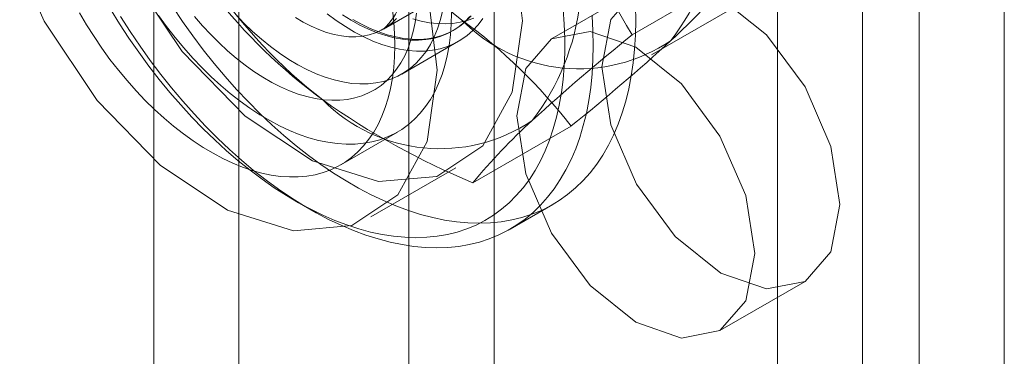
# Model space of a CAD drawing. Units: millimetres. Extents: x 0 to 420, y 0 to 297.
# Drawn here: x 287 to 288, y 142 to 143 of the extents above; entities that cross this region are included whole.
import ezdxf

# ---------------------------------------------------------------- set-up
doc = ezdxf.new("R2010")
doc.units = ezdxf.units.MM

msp = doc.modelspace()

# ---------------------------------------------------------------- linework, layer by layer
at = {"color": 7, "linetype": 'Continuous', "lineweight": 15}
for p, q in [((286.9821, 233.6335), (286.9821, 141.7726)), ((287.4064, 141.7726), (287.4064, 233.6335)), ((287.0882, 233.5722), (287.0882, 141.7114)), ((287.3003, 141.7114), (287.3003, 233.5722)), ((287.866, 140.5684), (287.866, 143.9641)), ((287.7599, 140.5072), (287.7599, 143.9029)), ((288.0427, 141.4869), (288.0427, 142.8809)), ((287.5787, 142.7557), (287.7014, 142.8266)), ((287.2684, 142.7629), (287.3497, 142.8098)), ((287.5842, 142.8119), (287.4781, 142.7507)), ((287.9367, 141.4257), (287.9367, 142.8196)), ((287.6028, 142.7308), (287.723, 142.8001)), ((287.3546, 142.7606), (287.3564, 142.7617)), ((287.2914, 142.7068), (287.3621, 142.7477)), ((287.3799, 142.5711), (287.5027, 142.642)), ((287.2153, 142.5936), (287.286, 142.6345)), ((287.2528, 142.5287), (287.3588, 142.5899)), ((287.1588, 142.5485), (287.1765, 142.5383)), ((287.4265, 142.5135), (287.4796, 142.5441)), ((287.6881, 142.3869), (287.7942, 142.4482))]:
    msp.add_line(p, q, dxfattribs=at)
at = {"color": 7, "linetype": 'Continuous', "lineweight": 15, "flags": 128}
for points in [[(287.4417, 142.7731), (287.4291, 142.8766), (287.3926, 142.9854), (287.3352, 143.0899), (287.2622, 143.1807), (287.18, 143.2498), (287.0959, 143.2911), (287.0174, 143.3008), (286.9515, 143.2782), (286.904, 143.2252), (286.8792, 143.1465), (286.8792, 143.0491), (286.904, 142.9417), (286.9515, 142.8339), (287.0174, 142.7351), (287.0959, 142.6542), (287.18, 142.5984), (287.2622, 142.5726), (287.3352, 142.5792), (287.3926, 142.6174), (287.4291, 142.684), (287.4417, 142.7731)], [(287.3356, 142.7118), (287.3231, 142.8154), (287.2865, 142.9242), (287.2291, 143.0287), (287.1561, 143.1195), (287.0739, 143.1886), (286.9899, 143.2299), (286.9114, 143.2396), (286.8455, 143.217), (286.798, 143.1639), (286.7731, 143.0852), (286.7731, 142.9879), (286.798, 142.8805), (286.8455, 142.7726), (286.9114, 142.6739), (286.9899, 142.593), (287.0739, 142.5372), (287.1561, 142.5114), (287.2291, 142.5179), (287.2865, 142.5562), (287.3231, 142.6228), (287.3356, 142.7118)], [(287.5407, 142.7157), (287.552, 142.7748), (287.5842, 142.8119), (287.6324, 142.8212), (287.6892, 142.8015), (287.746, 142.7556), (287.7942, 142.6907), (287.8264, 142.6164), (287.8377, 142.5443), (287.8264, 142.4852), (287.7942, 142.4482), (287.746, 142.4388), (287.6892, 142.4585), (287.6324, 142.5044), (287.5842, 142.5694), (287.552, 142.6436), (287.5407, 142.7157)], [(286.9282, 142.7876), (286.9394, 142.7694), (286.9511, 142.7515), (286.9633, 142.7339), (286.9758, 142.7168), (286.9887, 142.7001), (287.002, 142.6839), (287.0156, 142.6683), (287.0295, 142.6531), (287.0436, 142.6386), (287.058, 142.6246), (287.0725, 142.6113), (287.0873, 142.5987), (287.1022, 142.5868), (287.1172, 142.5755), (287.1323, 142.565), (287.1475, 142.5553), (287.1627, 142.5463), (287.1778, 142.5382), (287.193, 142.5308), (287.208, 142.5243), (287.223, 142.5186), (287.2378, 142.5138), (287.2525, 142.5098), (287.267, 142.5067), (287.2812, 142.5045), (287.2952, 142.5032), (287.309, 142.5027), (287.3224, 142.5032), (287.3355, 142.5045), (287.3482, 142.5067), (287.3606, 142.5098), (287.3725, 142.5137), (287.384, 142.5185), (287.395, 142.5242), (287.4056, 142.5307), (287.4156, 142.5381), (287.4251, 142.5462), (287.4341, 142.5552), (287.4425, 142.5649), (287.4504, 142.5754), (287.4576, 142.5866), (287.4642, 142.5986), (287.4703, 142.6112), (287.4756, 142.6245), (287.4803, 142.6384), (287.4844, 142.653), (287.4878, 142.6681), (287.4905, 142.6838), (287.4926, 142.6999), (287.494, 142.7166), (287.4947, 142.7337), (287.4947, 142.7513), (287.494, 142.7692), (287.4926, 142.7874)], [(287.5828, 142.7913), (287.5831, 142.7731), (287.5828, 142.7552), (287.5817, 142.7378), (287.58, 142.7208), (287.5776, 142.7044), (287.5745, 142.6884), (287.5707, 142.6731), (287.5663, 142.6583), (287.5612, 142.6442), (287.5555, 142.6307), (287.5491, 142.6179), (287.5421, 142.6058), (287.5344, 142.5944), (287.5262, 142.5838), (287.5174, 142.5739), (287.5081, 142.5649), (287.4982, 142.5566), (287.4877, 142.5492), (287.4768, 142.5426), (287.4654, 142.5368), (287.4535, 142.5319), (287.4412, 142.5279), (287.4284, 142.5248), (287.4153, 142.5225), (287.4018, 142.5212), (287.388, 142.5207), (287.3739, 142.5211), (287.3594, 142.5225), (287.3448, 142.5247), (287.3299, 142.5278), (287.3148, 142.5317), (287.2995, 142.5366), (287.2841, 142.5423), (287.2686, 142.5489), (287.253, 142.5563), (287.2374, 142.5645), (287.2218, 142.5735), (287.2061, 142.5833), (287.1905, 142.5939), (287.175, 142.6053), (287.1596, 142.6173), (287.1444, 142.6301), (287.1293, 142.6436), (287.1144, 142.6577), (287.0997, 142.6724), (287.0853, 142.6877), (287.0712, 142.7036), (287.0573, 142.7201), (287.0438, 142.737), (287.0307, 142.7544), (287.018, 142.7722), (287.0057, 142.7905)], [(287.2826, 142.7424), (287.2823, 142.7569), (287.2813, 142.7717), (287.2796, 142.7867)], [(286.8892, 142.7832), (286.8981, 142.7682), (286.9075, 142.7535), (286.9172, 142.7391), (286.9274, 142.7251), (286.9379, 142.7116), (286.9487, 142.6986), (286.9599, 142.686), (286.9713, 142.674), (286.983, 142.6626), (286.9948, 142.6518), (287.0068, 142.6416), (287.019, 142.6321), (287.0312, 142.6234), (287.0435, 142.6153), (287.0559, 142.608), (287.0682, 142.6014), (287.0805, 142.5957), (287.0927, 142.5907), (287.1048, 142.5866), (287.1167, 142.5833), (287.1285, 142.5808), (287.14, 142.5792), (287.1513, 142.5785), (287.1623, 142.5786), (287.173, 142.5795), (287.1833, 142.5813), (287.1933, 142.584), (287.2029, 142.5875), (287.212, 142.5918), (287.2207, 142.597), (287.2288, 142.6029), (287.2365, 142.6096), (287.2437, 142.6171), (287.2503, 142.6254), (287.2563, 142.6343), (287.2617, 142.644), (287.2666, 142.6543), (287.2708, 142.6652), (287.2744, 142.6768), (287.2773, 142.6889), (287.2796, 142.7016), (287.2813, 142.7148), (287.2823, 142.7284), (287.2826, 142.7424)], [(287.5287, 142.7793), (287.5297, 142.7607), (287.5301, 142.7424), (287.5297, 142.7246), (287.5287, 142.7072), (287.527, 142.6902), (287.5246, 142.6737), (287.5215, 142.6578), (287.5177, 142.6425), (287.5133, 142.6277), (287.5082, 142.6136), (287.5024, 142.6001), (287.496, 142.5873), (287.489, 142.5752), (287.4814, 142.5638), (287.4732, 142.5532), (287.4644, 142.5433), (287.455, 142.5343), (287.4451, 142.526), (287.4347, 142.5186), (287.4238, 142.512), (287.4123, 142.5062), (287.4005, 142.5013), (287.3881, 142.4973), (287.3754, 142.4942), (287.3623, 142.4919), (287.3488, 142.4906), (287.335, 142.4901), (287.3208, 142.4905), (287.3064, 142.4918), (287.2917, 142.4941), (287.2768, 142.4972), (287.2617, 142.5011), (287.2465, 142.506), (287.2311, 142.5117), (287.2156, 142.5182), (287.2, 142.5256), (287.1844, 142.5339), (287.1687, 142.5429), (287.1531, 142.5527), (287.1375, 142.5633), (287.122, 142.5746), (287.1066, 142.5867), (287.0913, 142.5995), (287.0763, 142.6129), (287.0614, 142.627), (287.0467, 142.6418), (287.0323, 142.6571), (287.0181, 142.673), (287.0043, 142.6894), (286.9908, 142.7064), (286.9777, 142.7238), (286.965, 142.7416), (286.9526, 142.7599), (286.9407, 142.7785)], [(286.9879, 142.7799), (286.9981, 142.766), (287.0086, 142.7524), (287.0195, 142.7394), (287.0306, 142.7268), (287.042, 142.7148), (287.0537, 142.7034), (287.0655, 142.6926), (287.0775, 142.6825), (287.0897, 142.673), (287.1019, 142.6642), (287.1143, 142.6561), (287.1266, 142.6488), (287.1389, 142.6423), (287.1512, 142.6365), (287.1634, 142.6315), (287.1755, 142.6274), (287.1874, 142.6241), (287.1992, 142.6217), (287.2107, 142.6201), (287.222, 142.6193), (287.233, 142.6194), (287.2437, 142.6204), (287.2541, 142.6222), (287.264, 142.6248), (287.2736, 142.6283), (287.2827, 142.6326), (287.2914, 142.6378), (287.2996, 142.6437), (287.3072, 142.6504), (287.3144, 142.6579), (287.321, 142.6662), (287.327, 142.6751), (287.3324, 142.6848), (287.3373, 142.6951), (287.3415, 142.7061), (287.3451, 142.7176), (287.348, 142.7297), (287.3503, 142.7424), (287.352, 142.7556), (287.353, 142.7692), (287.3533, 142.7833)], [(287.033, 142.7787), (287.0429, 142.7671), (287.0531, 142.7561), (287.0635, 142.7456), (287.0741, 142.7357), (287.0849, 142.7265), (287.0958, 142.7179), (287.1069, 142.71), (287.118, 142.7028), (287.1291, 142.6964), (287.1401, 142.6908), (287.1512, 142.6859), (287.1621, 142.6819), (287.1729, 142.6787), (287.1835, 142.6763), (287.1939, 142.6748), (287.2041, 142.6741), (287.214, 142.6742), (287.2235, 142.6752), (287.2327, 142.6771), (287.2416, 142.6797), (287.25, 142.6833), (287.258, 142.6876), (287.2655, 142.6927), (287.2725, 142.6986), (287.2789, 142.7053), (287.2849, 142.7128), (287.2902, 142.7209), (287.295, 142.7297), (287.2992, 142.7392), (287.3027, 142.7493), (287.3056, 142.76), (287.3079, 142.7712), (287.3096, 142.7829)], [(287.342, 142.7848), (287.3392, 142.7736), (287.3358, 142.763), (287.3317, 142.753), (287.327, 142.7437), (287.3216, 142.7351), (287.3157, 142.7273), (287.3091, 142.7203), (287.302, 142.7141), (287.2944, 142.7087), (287.2862, 142.7041), (287.2776, 142.7004), (287.2685, 142.6976), (287.2591, 142.6957), (287.2492, 142.6946), (287.2391, 142.6945), (287.2286, 142.6952), (287.2179, 142.6969), (287.2069, 142.6995), (287.1958, 142.7029), (287.1845, 142.7072), (287.1731, 142.7123), (287.1617, 142.7183), (287.1503, 142.7251), (287.1389, 142.7327), (287.1276, 142.7411), (287.1164, 142.7501), (287.1053, 142.7599), (287.0945, 142.7703), (287.0839, 142.7813)], [(287.1586, 142.7775), (287.1684, 142.7716), (287.1782, 142.7666), (287.1879, 142.7623), (287.1975, 142.7588), (287.207, 142.7562), (287.2163, 142.7544), (287.2253, 142.7534), (287.2341, 142.7533), (287.2426, 142.7541), (287.2507, 142.7557), (287.2585, 142.7582), (287.2658, 142.7614), (287.2727, 142.7655), (287.279, 142.7704), (287.2849, 142.7761)], [(287.3923, 142.776), (287.3864, 142.7682), (287.3798, 142.7611), (287.3727, 142.7549), (287.3651, 142.7495), (287.3569, 142.7449), (287.3483, 142.7412), (287.3393, 142.7384), (287.3298, 142.7365), (287.3199, 142.7354), (287.3098, 142.7353), (287.2993, 142.7361), (287.2886, 142.7377), (287.2776, 142.7403), (287.2665, 142.7437), (287.2552, 142.748), (287.2438, 142.7532), (287.2324, 142.7592), (287.221, 142.766), (287.2096, 142.7735), (287.1983, 142.7819)], [(287.3762, 142.7785), (287.3699, 142.772), (287.363, 142.7662), (287.3556, 142.7612), (287.3477, 142.7571), (287.3394, 142.7538), (287.3307, 142.7513), (287.3215, 142.7497), (287.3121, 142.749), (287.3023, 142.7491), (287.2922, 142.7501), (287.2819, 142.752), (287.2714, 142.7547), (287.2608, 142.7582), (287.25, 142.7626), (287.2392, 142.7678), (287.2283, 142.7738), (287.2174, 142.7805)], [(287.378, 142.7795), (287.3717, 142.773), (287.3648, 142.7672), (287.3574, 142.7623), (287.3495, 142.7581), (287.3412, 142.7548), (287.3325, 142.7524), (287.3233, 142.7508), (287.3139, 142.75), (287.3041, 142.7502), (287.294, 142.7511), (287.2837, 142.753), (287.2732, 142.7557), (287.2626, 142.7593), (287.2518, 142.7636), (287.241, 142.7688), (287.2301, 142.7748)], [(287.305, 142.7756), (287.3154, 142.7728), (287.3257, 142.7708), (287.3357, 142.7697), (287.3454, 142.7694), (287.3549, 142.7699), (287.364, 142.7713), (287.3727, 142.7736), (287.3811, 142.7766)], [(287.4346, 142.6545), (287.4459, 142.7136), (287.4781, 142.7507), (287.5263, 142.76), (287.5831, 142.7403), (287.64, 142.6944), (287.6881, 142.6294), (287.7203, 142.5552), (287.7316, 142.4831), (287.7203, 142.424), (287.6881, 142.3869), (287.64, 142.3776), (287.5831, 142.3973), (287.5263, 142.4432), (287.4781, 142.5082), (287.4459, 142.5824), (287.4346, 142.6545)]]:
    msp.add_lwpolyline(points, dxfattribs=at)
at = {"color": 7, "linetype": 'Continuous', "lineweight": 15}
for centre, radius, start, end in [((287.7601, 143.2849), 0.6448, 196.3974, 232.3229), ((287.3884, 142.9315), 0.3006, 322.6044, 23.5247), ((287.5877, 143.1855), 0.6457, 196.4246, 232.2958), ((287.2152, 142.8314), 0.3006, 322.6044, 23.5247), ((288.3003, 143.1971), 0.8459, 196.8803, 211.4496), ((287.2156, 142.821), 0.0785, 312.2634, 8.2609), ((287.1237, 143.3032), 0.7489, 312.2518, 320.4732), ((287.5971, 143.228), 0.6854, 217.8784, 233.8477), ((286.9591, 142.2185), 0.689, 37.9208, 53.8052), ((287.512, 142.918), 0.2047, 224.4887, 304.2679), ((289.209, 140.7286), 2.6014, 128.8079, 132.4244), ((285.9361, 144.5948), 2.5035, 308.7372, 312.4952), ((287.339, 142.8198), 0.2061, 224.806, 303.9505), ((287.7502, 143.4624), 0.9651, 234.7157, 247.4375), ((287.9717, 142.081), 0.7684, 132.3562, 140.3688)]:
    msp.add_arc(centre, radius, start, end, dxfattribs=at)

doc.saveas('drawing.dxf')
